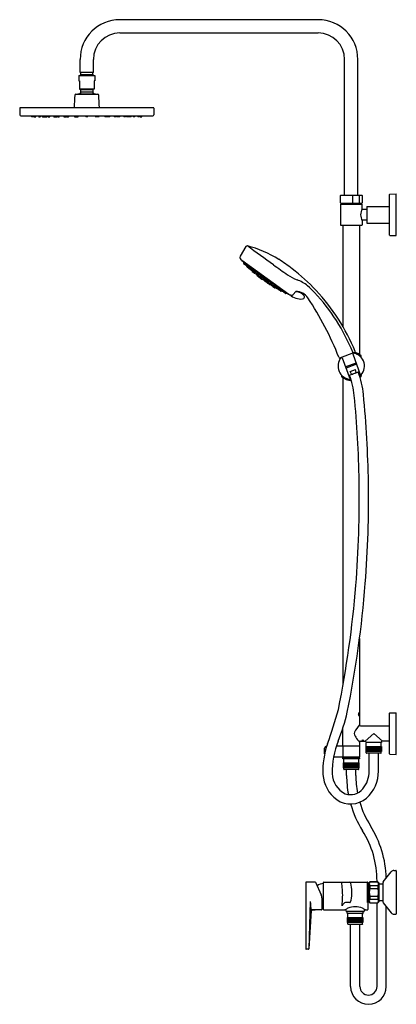
# Model space of a CAD drawing. Units: inches. Extents: x 749.2 to 771.6, y 85.1 to 143.7.
import ezdxf

# ---------------------------------------------------------------- set-up
doc = ezdxf.new("R2010")
doc.units = ezdxf.units.IN
doc.header["$LTSCALE"] = 0.64311
doc.header["$MEASUREMENT"] = 0
doc.layers.get('0').update_dxf_attribs({"color": 255, "linetype": 'CONTINUOUS'})
doc.layers.get('Defpoints').update_dxf_attribs({"linetype": 'CONTINUOUS'})
doc.styles.get("Standard").update_dxf_attribs({"font": 'txt', "width": 0.8})

msp = doc.modelspace()

# ---------------------------------------------------------------- linework, layer by layer
for p, q in [((766.93, 143.672), (755.119, 143.672)), ((755.119, 142.885), (766.93, 142.885)), ((752.757, 140.523), (752.757, 141.31)), ((753.544, 140.523), (753.544, 141.31)), ((768.505, 133.223), (768.505, 141.31)), ((769.292, 133.223), (769.292, 141.31)), ((752.678, 140.356), (753.623, 140.356)), ((752.678, 140.356), (752.678, 140.041)), ((752.678, 140.041), (752.718, 140.041)), ((752.718, 140.041), (752.718, 139.541)), ((752.738, 140.356), (752.787, 140.404)), ((753.544, 140.523), (752.757, 140.523)), ((752.787, 140.404), (752.787, 140.523)), ((752.787, 140.404), (753.515, 140.404)), ((753.515, 140.404), (753.515, 140.523)), ((753.563, 140.356), (753.515, 140.404)), ((753.623, 140.041), (753.584, 140.041)), ((753.584, 140.041), (753.584, 139.541)), ((753.623, 140.356), (753.623, 140.041)), ((752.718, 139.55), (753.584, 139.55)), ((752.718, 139.541), (752.783, 139.517)), ((752.783, 139.517), (753.518, 139.517)), ((753.584, 139.541), (753.518, 139.517)), ((752.497, 139.244), (753.805, 139.244)), ((752.623, 139.252), (753.678, 139.252)), ((752.623, 139.244), (752.623, 139.252)), ((752.796, 139.371), (753.505, 139.371)), ((753.678, 139.252), (753.678, 139.244)), ((749.155, 138.417), (749.162, 138.019)), ((757.131, 138.433), (749.171, 138.433)), ((752.352, 138.433), (752.363, 138.445)), ((752.363, 138.445), (753.938, 138.445)), ((753.95, 138.433), (753.938, 138.445)), ((757.147, 138.417), (757.14, 138.019)), ((749.221, 137.961), (757.08, 137.961)), ((749.866, 137.908), (749.859, 137.961)), ((749.967, 137.902), (749.874, 137.902)), ((749.975, 137.908), (749.982, 137.961)), ((750.008, 137.908), (750, 137.961)), ((750.015, 137.902), (750.108, 137.902)), ((750.116, 137.908), (750.123, 137.961)), ((750.284, 137.908), (750.276, 137.961)), ((750.292, 137.902), (750.384, 137.902)), ((750.392, 137.908), (750.399, 137.961)), ((750.498, 137.908), (750.491, 137.961)), ((750.506, 137.902), (750.783, 137.902)), ((750.587, 137.908), (750.579, 137.961)), ((750.683, 137.908), (750.676, 137.961)), ((750.791, 137.908), (750.798, 137.961)), ((750.846, 137.908), (750.839, 137.961)), ((750.854, 137.902), (750.947, 137.902)), ((750.955, 137.908), (750.962, 137.961)), ((751.177, 137.908), (751.17, 137.961)), ((751.188, 137.908), (751.18, 137.961)), ((751.185, 137.902), (751.36, 137.902)), ((751.296, 137.908), (751.303, 137.961)), ((751.367, 137.908), (751.375, 137.961)), ((751.409, 137.908), (751.402, 137.961)), ((751.417, 137.902), (751.509, 137.902)), ((751.517, 137.908), (751.524, 137.961)), ((751.776, 137.908), (751.768, 137.961)), ((751.783, 137.902), (751.944, 137.902)), ((751.884, 137.908), (751.891, 137.961)), ((751.906, 137.908), (751.913, 137.961)), ((751.952, 137.908), (751.96, 137.961)), ((751.971, 137.908), (751.964, 137.961)), ((751.979, 137.902), (752.072, 137.902)), ((752.08, 137.908), (752.087, 137.961)), ((752.414, 137.961), (752.421, 137.908)), ((752.429, 137.902), (752.634, 137.902)), ((752.537, 137.961), (752.53, 137.908)), ((752.54, 137.961), (752.532, 137.908)), ((752.546, 137.961), (752.538, 137.908)), ((752.563, 137.961), (752.555, 137.908)), ((752.65, 137.961), (752.642, 137.908)), ((753.097, 137.908), (753.089, 137.961)), ((753.197, 137.902), (753.104, 137.902)), ((753.205, 137.908), (753.212, 137.961)), ((753.652, 137.961), (753.659, 137.908)), ((753.872, 137.902), (753.667, 137.902)), ((753.739, 137.961), (753.746, 137.908)), ((753.756, 137.961), (753.763, 137.908)), ((753.762, 137.961), (753.769, 137.908)), ((753.765, 137.961), (753.772, 137.908)), ((753.888, 137.961), (753.88, 137.908)), ((754.222, 137.908), (754.214, 137.961)), ((754.322, 137.902), (754.23, 137.902)), ((754.33, 137.908), (754.337, 137.961)), ((754.349, 137.908), (754.342, 137.961)), ((754.518, 137.902), (754.357, 137.902)), ((754.396, 137.908), (754.389, 137.961)), ((754.418, 137.908), (754.41, 137.961)), ((754.526, 137.908), (754.533, 137.961)), ((754.784, 137.908), (754.777, 137.961)), ((754.885, 137.902), (754.792, 137.902)), ((754.893, 137.908), (754.9, 137.961)), ((754.934, 137.908), (754.927, 137.961)), ((755.116, 137.902), (754.942, 137.902)), ((755.006, 137.908), (754.998, 137.961)), ((755.114, 137.908), (755.121, 137.961)), ((755.124, 137.908), (755.131, 137.961)), ((755.347, 137.908), (755.34, 137.961)), ((755.447, 137.902), (755.355, 137.902)), ((755.455, 137.908), (755.463, 137.961)), ((755.51, 137.908), (755.503, 137.961)), ((755.795, 137.902), (755.518, 137.902)), ((755.619, 137.908), (755.626, 137.961)), ((755.715, 137.908), (755.722, 137.961)), ((755.803, 137.908), (755.811, 137.961)), ((755.91, 137.908), (755.902, 137.961)), ((756.01, 137.902), (755.917, 137.902)), ((756.018, 137.908), (756.025, 137.961)), ((756.186, 137.908), (756.178, 137.961)), ((756.286, 137.902), (756.194, 137.902)), ((756.294, 137.908), (756.301, 137.961)), ((756.327, 137.908), (756.32, 137.961)), ((756.335, 137.902), (756.427, 137.902)), ((756.435, 137.908), (756.442, 137.961)), ((768.249, 132.771), (768.249, 133.204)), ((768.269, 133.223), (769.529, 133.223)), ((768.994, 132.751), (768.994, 133.223)), ((769.392, 132.751), (769.392, 133.223)), ((769.548, 133.204), (769.548, 132.771)), ((771.182, 130.857), (771.182, 133.278)), ((771.201, 133.298), (771.576, 133.308)), ((771.576, 130.828), (771.576, 133.308)), ((768.249, 132.668), (768.249, 131.467)), ((768.269, 132.751), (769.529, 132.751)), ((768.269, 132.688), (769.529, 132.688)), ((768.348, 132.751), (768.348, 132.688)), ((769.45, 132.688), (769.45, 132.751)), ((769.548, 132.422), (769.548, 132.668)), ((769.824, 132.56), (771.182, 132.56)), ((769.824, 132.56), (769.824, 131.576)), ((769.824, 132.383), (769.588, 132.383)), ((768.269, 131.448), (769.529, 131.448)), ((768.407, 131.448), (768.407, 125.41)), ((769.391, 131.448), (769.391, 123.746)), ((769.548, 131.713), (769.548, 131.467)), ((769.824, 131.753), (769.588, 131.753)), ((769.824, 131.576), (771.182, 131.576)), ((771.201, 130.837), (771.576, 130.828)), ((762.627, 130.174), (762.279, 129.593)), ((762.374, 129.359), (765.188, 127.336)), ((762.39, 129.348), (762.388, 129.344)), ((762.388, 129.344), (765.169, 127.344)), ((762.499, 129.221), (762.479, 129.193)), ((762.482, 129.176), (762.665, 129.045)), ((762.527, 129.204), (762.505, 129.174)), ((762.606, 129.15), (762.584, 129.118)), ((762.61, 129.146), (762.588, 129.115)), ((762.68, 129.045), (762.694, 129.059)), ((762.69, 128.978), (762.709, 129.008)), ((762.694, 128.962), (762.897, 128.816)), ((762.71, 129.025), (762.729, 129.06)), ((762.713, 129.01), (762.792, 128.953)), ((762.733, 128.947), (762.752, 128.978)), ((762.808, 128.955), (762.825, 128.975)), ((762.815, 128.888), (762.835, 128.922)), ((762.88, 128.904), (762.899, 128.938)), ((762.883, 128.889), (762.962, 128.832)), ((762.913, 128.817), (762.93, 128.836)), ((762.935, 128.8), (762.955, 128.834)), ((762.939, 128.785), (763.017, 128.728)), ((762.978, 128.834), (762.995, 128.854)), ((762.999, 128.704), (763.01, 128.719)), ((763.116, 128.596), (763.004, 128.676)), ((763.028, 128.683), (763.04, 128.699)), ((763.033, 128.73), (763.051, 128.75)), ((763.084, 128.757), (763.103, 128.791)), ((763.087, 128.741), (763.166, 128.685)), ((763.087, 128.693), (763.105, 128.725)), ((763.09, 128.677), (763.169, 128.621)), ((763.143, 128.6), (763.147, 128.605)), ((763.181, 128.686), (763.199, 128.706)), ((763.185, 128.622), (763.201, 128.641)), ((763.263, 128.566), (763.279, 128.594)), ((763.267, 128.55), (763.345, 128.494)), ((763.29, 128.479), (763.285, 128.473)), ((763.29, 128.446), (763.579, 128.238)), ((763.315, 128.59), (763.331, 128.619)), ((763.318, 128.575), (763.397, 128.518)), ((763.361, 128.496), (763.382, 128.52)), ((763.408, 128.385), (763.412, 128.39)), ((763.413, 128.52), (763.434, 128.544)), ((763.446, 128.401), (763.437, 128.389)), ((763.441, 128.362), (763.525, 128.302)), ((763.457, 128.427), (763.473, 128.455)), ((763.46, 128.411), (763.539, 128.355)), ((763.558, 128.315), (763.552, 128.306)), ((763.555, 128.356), (763.576, 128.38)), ((763.562, 128.412), (763.579, 128.441)), ((763.566, 128.397), (763.644, 128.34)), ((763.66, 128.342), (763.682, 128.366)), ((763.66, 128.281), (763.676, 128.309)), ((763.635, 128.265), (763.626, 128.253)), ((763.631, 128.225), (763.714, 128.166)), ((763.663, 128.265), (763.742, 128.209)), ((763.749, 128.181), (763.741, 128.17)), ((764.031, 127.913), (763.743, 128.12)), ((763.757, 128.211), (763.779, 128.235)), ((763.815, 128.231), (763.831, 128.259)), ((763.822, 128.125), (763.816, 128.117)), ((763.897, 128.159), (763.819, 128.215)), ((763.903, 128.03), (763.82, 128.089)), ((763.862, 128.135), (763.878, 128.163)), ((763.944, 128.063), (763.866, 128.12)), ((763.913, 128.16), (763.935, 128.185)), ((763.939, 128.046), (763.931, 128.034)), ((763.936, 128.005), (763.94, 128.011)), ((763.96, 128.065), (763.982, 128.089)), ((764.056, 127.996), (764.072, 128.024)), ((764.138, 127.924), (764.059, 127.98)), ((764.063, 127.923), (764.059, 127.917)), ((764.063, 128.053), (764.079, 128.081)), ((764.145, 127.98), (764.066, 128.037)), ((764.154, 127.926), (764.176, 127.95)), ((764.161, 127.982), (764.182, 128.007)), ((764.224, 127.823), (764.228, 127.828)), ((764.229, 127.795), (764.341, 127.715)), ((764.232, 127.869), (764.245, 127.891)), ((764.315, 127.797), (764.236, 127.854)), ((764.294, 127.886), (764.307, 127.91)), ((764.376, 127.814), (764.297, 127.871)), ((764.33, 127.799), (764.355, 127.826)), ((764.34, 127.74), (764.351, 127.756)), ((764.369, 127.719), (764.38, 127.734)), ((764.383, 127.76), (764.396, 127.783)), ((764.465, 127.688), (764.386, 127.744)), ((764.392, 127.816), (764.418, 127.845)), ((764.48, 127.689), (764.506, 127.719)), ((764.499, 127.74), (764.512, 127.763)), ((764.581, 127.668), (764.502, 127.725)), ((764.504, 127.674), (764.516, 127.696)), ((764.711, 127.512), (764.507, 127.658)), ((764.597, 127.67), (764.623, 127.699)), ((764.602, 127.603), (764.628, 127.633)), ((764.668, 127.618), (764.681, 127.641)), ((764.75, 127.546), (764.671, 127.602)), ((764.684, 127.544), (764.707, 127.572)), ((764.727, 127.514), (764.749, 127.541)), ((764.766, 127.547), (764.792, 127.577)), ((764.794, 127.525), (764.802, 127.543)), ((764.981, 127.379), (764.798, 127.511)), ((764.912, 127.492), (764.889, 127.46)), ((764.916, 127.489), (764.893, 127.457)), ((764.993, 127.431), (764.971, 127.401)), ((765.019, 127.411), (764.998, 127.382)), ((765.169, 127.344), (765.172, 127.348)), ((765.439, 127.32), (765.599, 127.506)), ((765.599, 127.506), (765.626, 127.487)), ((768.212, 123.562), (769.106, 123.888)), ((768.997, 123.783), (769.449, 122.495)), ((769.101, 123.819), (769.082, 123.879)), ((769.448, 123.622), (769.448, 123.643)), ((769.481, 123.613), (769.481, 123.672)), ((768.231, 123.569), (768.255, 123.511)), ((768.358, 123.55), (768.839, 122.273)), ((769.185, 123.246), (768.558, 123.018)), ((769.187, 123.242), (768.56, 123.014)), ((769.21, 123.176), (768.585, 122.948)), ((769.211, 123.172), (768.586, 122.944)), ((768.316, 122.503), (768.316, 122.461)), ((768.35, 122.473), (768.35, 122.494)), ((769.368, 122.726), (768.753, 122.502)), ((768.839, 122.743), (769.147, 122.855)), ((768.915, 122.591), (768.839, 122.743)), ((769.187, 122.69), (769.147, 122.855)), ((769.448, 122.473), (769.448, 122.494)), ((769.481, 122.503), (769.481, 122.461)), ((768.407, 122.369), (768.407, 104.081)), ((769.391, 106.851), (769.391, 101.714)), ((771.182, 99.991), (771.182, 102.412)), ((771.201, 102.432), (771.576, 102.442)), ((771.576, 99.961), (771.576, 102.442)), ((768.407, 100.444), (768.407, 101.562)), ((769.45, 101.654), (771.182, 101.654)), ((770.237, 101.202), (769.723, 100.749)), ((770.237, 101.202), (770.751, 100.749)), ((767.311, 99.989), (767.311, 100.326)), ((767.432, 100.444), (767.429, 100.444)), ((769.391, 100.444), (768.005, 100.444)), ((768.426, 99.814), (768.426, 100.444)), ((769.391, 100.69), (769.391, 100.444)), ((769.391, 100.434), (769.391, 99.824)), ((769.45, 100.749), (769.723, 100.749)), ((769.781, 100.434), (770.693, 100.434)), ((769.781, 100.139), (769.781, 100.434)), ((769.785, 100.688), (769.785, 100.67)), ((770.69, 100.67), (769.785, 100.67)), ((769.788, 100.139), (769.788, 100.434)), ((769.794, 100.434), (769.794, 100.658)), ((769.797, 100.139), (769.797, 100.434)), ((769.811, 100.139), (769.811, 100.434)), ((769.828, 100.139), (769.828, 100.434)), ((769.85, 100.139), (769.85, 100.434)), ((769.875, 100.139), (769.875, 100.434)), ((769.899, 100.139), (769.899, 100.434)), ((769.903, 100.139), (769.903, 100.434)), ((769.928, 100.139), (769.928, 100.434)), ((769.935, 100.139), (769.935, 100.434)), ((769.96, 100.139), (769.96, 100.434)), ((769.969, 100.139), (769.969, 100.434)), ((769.995, 100.139), (769.995, 100.434)), ((770.006, 100.139), (770.006, 100.434)), ((770.032, 100.139), (770.032, 100.434)), ((770.045, 100.139), (770.045, 100.434)), ((770.07, 100.139), (770.07, 100.434)), ((770.086, 100.139), (770.086, 100.434)), ((770.111, 100.139), (770.111, 100.434)), ((770.128, 100.139), (770.128, 100.434)), ((770.152, 100.139), (770.152, 100.434)), ((770.171, 100.139), (770.171, 100.434)), ((770.195, 100.139), (770.195, 100.434)), ((770.215, 100.139), (770.215, 100.434)), ((770.237, 100.139), (770.237, 100.434)), ((770.259, 100.139), (770.259, 100.434)), ((770.28, 100.139), (770.28, 100.434)), ((770.303, 100.139), (770.303, 100.434)), ((770.322, 100.139), (770.322, 100.434)), ((770.347, 100.139), (770.347, 100.434)), ((770.364, 100.139), (770.364, 100.434)), ((770.389, 100.139), (770.389, 100.434)), ((770.404, 100.139), (770.404, 100.434)), ((770.43, 100.139), (770.43, 100.434)), ((770.443, 100.139), (770.443, 100.434)), ((770.469, 100.139), (770.469, 100.434)), ((770.48, 100.139), (770.48, 100.434)), ((770.505, 100.139), (770.505, 100.434)), ((770.515, 100.139), (770.515, 100.434)), ((770.54, 100.139), (770.54, 100.434)), ((770.547, 100.139), (770.547, 100.434)), ((770.571, 100.139), (770.571, 100.434)), ((770.576, 100.139), (770.576, 100.434)), ((770.6, 100.139), (770.6, 100.434)), ((770.625, 100.139), (770.625, 100.434)), ((770.646, 100.139), (770.646, 100.434)), ((770.664, 100.139), (770.664, 100.434)), ((770.678, 100.139), (770.678, 100.434)), ((770.68, 100.434), (770.68, 100.658)), ((770.687, 100.139), (770.687, 100.434)), ((770.69, 100.688), (770.69, 100.67)), ((770.693, 100.434), (770.693, 100.139)), ((771.182, 100.749), (770.751, 100.749)), ((767.844, 99.814), (769.391, 99.814)), ((768.407, 99.814), (768.407, 99.774)), ((768.407, 99.774), (769.391, 99.774)), ((768.407, 99.755), (769.391, 99.755)), ((768.407, 99.696), (768.407, 99.755)), ((769.391, 99.696), (768.407, 99.696)), ((768.456, 99.46), (768.456, 99.684)), ((768.471, 99.774), (768.471, 99.764)), ((768.584, 99.774), (768.584, 99.768)), ((769.214, 99.764), (769.214, 99.774)), ((769.342, 99.46), (769.342, 99.684)), ((769.391, 99.774), (769.391, 99.814)), ((769.391, 99.755), (769.391, 99.696)), ((770.693, 100.139), (769.781, 100.139)), ((769.794, 100.058), (769.794, 100.139)), ((770.651, 100.028), (769.824, 100.028)), ((769.962, 98.97), (769.962, 100.028)), ((770.513, 98.97), (770.513, 100.028)), ((770.68, 100.058), (770.68, 100.139)), ((771.201, 99.971), (771.576, 99.961)), ((768.443, 99.46), (769.355, 99.46)), ((768.443, 99.164), (768.443, 99.46)), ((769.355, 99.164), (768.443, 99.164)), ((768.449, 99.164), (768.449, 99.46)), ((768.456, 99.083), (768.456, 99.164)), ((768.459, 99.164), (768.459, 99.46)), ((768.472, 99.164), (768.472, 99.46)), ((769.312, 99.054), (768.485, 99.054)), ((768.49, 99.164), (768.49, 99.46)), ((768.511, 99.164), (768.511, 99.46)), ((768.536, 99.164), (768.536, 99.46)), ((768.56, 99.164), (768.56, 99.46)), ((768.565, 99.164), (768.565, 99.46)), ((768.589, 99.164), (768.589, 99.46)), ((768.596, 99.164), (768.596, 99.46)), ((768.621, 99.164), (768.621, 99.46)), ((768.623, 98.711), (768.623, 99.054)), ((768.631, 99.164), (768.631, 99.46)), ((768.656, 99.164), (768.656, 99.46)), ((768.668, 99.164), (768.668, 99.46)), ((768.693, 99.164), (768.693, 99.46)), ((768.707, 99.164), (768.707, 99.46)), ((768.732, 99.164), (768.732, 99.46)), ((768.747, 99.164), (768.747, 99.46)), ((768.772, 99.164), (768.772, 99.46)), ((768.79, 99.164), (768.79, 99.46)), ((768.814, 99.164), (768.814, 99.46)), ((768.833, 99.164), (768.833, 99.46)), ((768.856, 99.164), (768.856, 99.46)), ((768.877, 99.164), (768.877, 99.46)), ((768.899, 99.164), (768.899, 99.46)), ((768.921, 99.164), (768.921, 99.46)), ((768.942, 99.164), (768.942, 99.46)), ((768.965, 99.164), (768.965, 99.46)), ((768.984, 99.164), (768.984, 99.46)), ((769.008, 99.164), (769.008, 99.46)), ((769.025, 99.164), (769.025, 99.46)), ((769.05, 99.164), (769.05, 99.46)), ((769.066, 99.164), (769.066, 99.46)), ((769.091, 99.164), (769.091, 99.46)), ((769.105, 99.164), (769.105, 99.46)), ((769.13, 99.164), (769.13, 99.46)), ((769.142, 99.164), (769.142, 99.46)), ((769.167, 99.164), (769.167, 99.46)), ((769.174, 98.711), (769.174, 99.054)), ((769.176, 99.164), (769.176, 99.46)), ((769.201, 99.164), (769.201, 99.46)), ((769.208, 99.164), (769.208, 99.46)), ((769.233, 99.164), (769.233, 99.46)), ((769.237, 99.164), (769.237, 99.46)), ((769.261, 99.164), (769.261, 99.46)), ((769.286, 99.164), (769.286, 99.46)), ((769.308, 99.164), (769.308, 99.46)), ((769.325, 99.164), (769.325, 99.46)), ((769.339, 99.164), (769.339, 99.46)), ((769.342, 99.083), (769.342, 99.164)), ((769.348, 99.164), (769.348, 99.46)), ((769.355, 99.46), (769.355, 99.164)), ((770.805, 92.37), (771.279, 92.976)), ((771.434, 93.052), (771.556, 93.052)), ((771.576, 93.032), (771.576, 90.473)), ((766.188, 92.33), (766.188, 88.398)), ((766.747, 92.361), (766.22, 92.361)), ((766.765, 92.349), (767.116, 91.596)), ((767.246, 90.727), (767.246, 92.341)), ((767.265, 92.361), (769.867, 92.361)), ((769.867, 91.144), (769.867, 92.361)), ((769.867, 92.265), (769.887, 92.265)), ((769.877, 92.259), (769.867, 92.259)), ((769.887, 92.341), (769.887, 92.265)), ((769.887, 92.257), (769.887, 90.727)), ((769.887, 92.174), (769.954, 92.174)), ((769.954, 92.324), (770.013, 92.383)), ((769.954, 91.182), (769.954, 92.324)), ((770.013, 92.383), (770.485, 92.383)), ((770.013, 92.374), (770.013, 92.383)), ((770.485, 92.374), (770.013, 92.374)), ((770.013, 92.155), (770.485, 92.155)), ((770.013, 92.155), (770.013, 91.972)), ((770.013, 91.972), (770.485, 91.972)), ((770.435, 92.383), (770.435, 92.426)), ((770.544, 92.324), (770.485, 92.383)), ((770.485, 92.374), (770.485, 92.383)), ((770.485, 92.155), (770.485, 91.972)), ((770.544, 92.324), (770.544, 91.182)), ((770.544, 92.267), (770.789, 92.267)), ((770.789, 92.321), (770.789, 91.184)), ((767.153, 91.43), (767.153, 90.727)), ((770.013, 91.534), (770.485, 91.534)), ((770.013, 91.534), (770.013, 91.351)), ((770.485, 91.534), (770.485, 91.351)), ((766.455, 91.2), (766.375, 88.397)), ((768.815, 91.144), (768.606, 91.144)), ((769.877, 91.247), (769.867, 91.247)), ((769.867, 91.241), (769.887, 91.241)), ((769.887, 91.332), (769.954, 91.332)), ((770.013, 91.123), (769.954, 91.182)), ((770.013, 91.351), (770.485, 91.351)), ((770.013, 91.132), (770.485, 91.132)), ((770.013, 91.132), (770.013, 91.123)), ((770.013, 91.123), (770.485, 91.123)), ((770.435, 86.154), (770.435, 91.123)), ((770.544, 91.182), (770.485, 91.123)), ((770.485, 91.132), (770.485, 91.123)), ((770.789, 91.238), (770.544, 91.238)), ((770.805, 91.136), (771.279, 90.529)), ((770.986, 86.154), (770.986, 90.905)), ((766.505, 90.678), (766.376, 88.396)), ((766.58, 90.708), (766.536, 90.708)), ((766.58, 90.707), (766.58, 90.708)), ((766.593, 90.699), (766.75, 90.718)), ((767.133, 90.708), (766.858, 90.708)), ((767.265, 90.708), (768.52, 90.708)), ((769.647, 90.611), (768.624, 90.611)), ((768.663, 90.505), (768.663, 90.611)), ((768.679, 90.249), (769.591, 90.249)), ((768.679, 89.954), (768.679, 90.249)), ((769.588, 90.485), (768.683, 90.485)), ((768.686, 89.954), (768.686, 90.249)), ((768.692, 90.249), (768.692, 90.473)), ((768.695, 89.954), (768.695, 90.249)), ((768.709, 89.954), (768.709, 90.249)), ((768.726, 89.954), (768.726, 90.249)), ((768.748, 89.954), (768.748, 90.249)), ((768.773, 89.954), (768.773, 90.249)), ((768.797, 89.954), (768.797, 90.249)), ((768.801, 89.954), (768.801, 90.249)), ((768.826, 89.954), (768.826, 90.249)), ((768.833, 89.954), (768.833, 90.249)), ((768.858, 89.954), (768.858, 90.249)), ((768.867, 89.954), (768.867, 90.249)), ((768.893, 89.954), (768.893, 90.249)), ((768.904, 89.954), (768.904, 90.249)), ((768.929, 89.954), (768.929, 90.249)), ((768.943, 89.954), (768.943, 90.249)), ((768.968, 89.954), (768.968, 90.249)), ((768.984, 89.954), (768.984, 90.249)), ((769.009, 89.954), (769.009, 90.249)), ((769.026, 89.954), (769.026, 90.249)), ((769.05, 89.954), (769.05, 90.249)), ((769.069, 89.954), (769.069, 90.249)), ((769.093, 89.954), (769.093, 90.249)), ((769.113, 89.954), (769.113, 90.249)), ((769.135, 89.954), (769.135, 90.249)), ((769.157, 89.954), (769.157, 90.249)), ((769.178, 89.954), (769.178, 90.249)), ((769.201, 89.954), (769.201, 90.249)), ((769.22, 89.954), (769.22, 90.249)), ((769.244, 89.954), (769.244, 90.249)), ((769.262, 89.954), (769.262, 90.249)), ((769.287, 89.954), (769.287, 90.249)), ((769.302, 89.954), (769.302, 90.249)), ((769.328, 89.954), (769.328, 90.249)), ((769.341, 89.954), (769.341, 90.249)), ((769.367, 89.954), (769.367, 90.249)), ((769.378, 89.954), (769.378, 90.249)), ((769.403, 89.954), (769.403, 90.249)), ((769.413, 89.954), (769.413, 90.249)), ((769.438, 89.954), (769.438, 90.249)), ((769.445, 89.954), (769.445, 90.249)), ((769.469, 89.954), (769.469, 90.249)), ((769.474, 89.954), (769.474, 90.249)), ((769.498, 89.954), (769.498, 90.249)), ((769.523, 89.954), (769.523, 90.249)), ((769.544, 89.954), (769.544, 90.249)), ((769.562, 89.954), (769.562, 90.249)), ((769.575, 89.954), (769.575, 90.249)), ((769.578, 90.249), (769.578, 90.473)), ((769.585, 89.954), (769.585, 90.249)), ((769.591, 90.249), (769.591, 89.954)), ((769.608, 90.505), (769.608, 90.611)), ((769.746, 90.708), (769.867, 90.708)), ((771.434, 90.454), (771.556, 90.454)), ((769.591, 89.954), (768.679, 89.954)), ((768.692, 89.873), (768.692, 89.954)), ((769.549, 89.843), (768.722, 89.843)), ((768.86, 86.154), (768.86, 89.843)), ((769.411, 86.154), (769.411, 89.843)), ((769.578, 89.873), (769.578, 89.954)), ((766.345, 88.366), (766.22, 88.366))]:
    msp.add_line(p, q)
for centre, radius, start, end in [((755.119, 141.31), 2.362, 90, 180), ((766.93, 141.31), 2.362, 0, 90), ((755.119, 141.31), 1.575, 90, 180), ((766.93, 141.31), 1.575, 0, 90), ((752.777, 139.498), 0.0197, 0, 70), ((749.925, 139.435), 2.872, 358.72754, 1.27246), ((756.376, 139.435), 2.872, 178.72754, 181.27246), ((753.525, 139.498), 0.0197, 110, 180), ((764.563, 138.246), 12.161, 175.55202, 179.06511), ((752.497, 139.185), 0.0591, 90, 175.55184), ((753.151, 139.016), 0.496, 136.48473, 151.56311), ((752.777, 139.371), 0.0197, 316.48473, 0), ((753.525, 139.371), 0.0197, 180, 223.51527), ((753.151, 139.016), 0.496, 28.43689, 43.51527), ((753.805, 139.185), 0.0591, 4.44816, 90), ((741.739, 138.246), 12.161, 0.93489, 4.44798), ((749.171, 138.417), 0.0157, 90, 181), ((757.131, 138.417), 0.0157, 359, 90), ((749.221, 138.02), 0.0591, 181, 270), ((749.874, 137.909), 0.0079, 188, 270), ((749.967, 137.909), 0.0079, 270, 352), ((750.015, 137.909), 0.0079, 188, 270), ((750.108, 137.909), 0.0079, 270, 352), ((750.292, 137.909), 0.0079, 188, 270), ((750.384, 137.909), 0.0079, 270, 352), ((750.506, 137.909), 0.0079, 188, 270), ((750.595, 137.909), 0.0079, 188, 270), ((750.691, 137.909), 0.0079, 188, 270), ((750.783, 137.909), 0.0079, 270, 352), ((750.854, 137.909), 0.0079, 188, 270), ((750.947, 137.909), 0.0079, 270, 352), ((751.185, 137.909), 0.0079, 188, 270), ((751.195, 137.909), 0.0079, 188, 270), ((751.288, 137.909), 0.0079, 270, 352), ((751.36, 137.909), 0.0079, 270, 352), ((751.417, 137.909), 0.0079, 188, 270), ((751.509, 137.909), 0.0079, 270, 352), ((751.783, 137.909), 0.0079, 188, 270), ((751.876, 137.909), 0.0079, 270, 352), ((751.898, 137.909), 0.0079, 270, 352), ((751.944, 137.909), 0.0079, 270, 352), ((751.979, 137.909), 0.0079, 188, 270), ((752.072, 137.909), 0.0079, 270, 352), ((752.429, 137.909), 0.0079, 188, 270), ((752.522, 137.909), 0.0079, 270, 352), ((752.525, 137.909), 0.0079, 270, 352), ((752.53, 137.909), 0.0079, 270, 352), ((752.547, 137.909), 0.0079, 270, 352), ((752.634, 137.909), 0.0079, 270, 352), ((753.104, 137.909), 0.0079, 188, 270), ((753.197, 137.909), 0.0079, 270, 352), ((753.667, 137.909), 0.0079, 188, 270), ((753.754, 137.909), 0.0079, 188, 270), ((753.771, 137.909), 0.0079, 188, 270), ((753.777, 137.909), 0.0079, 188, 270), ((753.78, 137.909), 0.0079, 188, 270), ((753.872, 137.909), 0.0079, 270, 352), ((754.23, 137.909), 0.0079, 188, 270), ((754.322, 137.909), 0.0079, 270, 352), ((754.357, 137.909), 0.0079, 188, 270), ((754.404, 137.909), 0.0079, 188, 270), ((754.426, 137.909), 0.0079, 188, 270), ((754.518, 137.909), 0.0079, 270, 352), ((754.792, 137.909), 0.0079, 188, 270), ((754.885, 137.909), 0.0079, 270, 352), ((754.942, 137.909), 0.0079, 188, 270), ((755.014, 137.909), 0.0079, 188, 270), ((755.106, 137.909), 0.0079, 270, 352), ((755.116, 137.909), 0.0079, 270, 352), ((755.355, 137.909), 0.0079, 188, 270), ((755.447, 137.909), 0.0079, 270, 352), ((755.518, 137.909), 0.0079, 188, 270), ((755.611, 137.909), 0.0079, 270, 352), ((755.707, 137.909), 0.0079, 270, 352), ((755.795, 137.909), 0.0079, 270, 352), ((755.917, 137.909), 0.0079, 188, 270), ((756.01, 137.909), 0.0079, 270, 352), ((756.194, 137.909), 0.0079, 188, 270), ((756.286, 137.909), 0.0079, 270, 352), ((756.335, 137.909), 0.0079, 188, 270), ((756.427, 137.909), 0.0079, 270, 352), ((757.08, 138.02), 0.0591, 270, 359), ((768.269, 133.204), 0.0197, 90, 180), ((769.529, 133.204), 0.0197, 0, 90), ((771.202, 133.278), 0.0197, 91.5, 180), ((768.269, 132.771), 0.0197, 180, 270), ((768.269, 132.668), 0.0197, 90, 180), ((770.253, 132.049), 0.797, 152.09451, 178.64868), ((769.529, 132.771), 0.0197, 270, 360), ((769.529, 132.668), 0.0197, 0, 90), ((769.588, 132.422), 0.0394, 180, 270), ((770.245, 132.084), 0.789, 181.20693, 208.04988), ((768.269, 131.467), 0.0197, 180, 270), ((769.529, 131.467), 0.0197, 270, 360), ((769.588, 131.713), 0.0394, 90, 180), ((771.202, 130.857), 0.0197, 180, 268.5), ((762.694, 130.133), 0.0788, 76.55475, 149.02336), ((761.305, 124.323), 6.052, 57.26535, 76.55475), ((569.893, -139.522), 331.563, 54.10912, 54.44062), ((762.38, 129.533), 0.118, 149.02336, 220.54891), ((768.234, 134.541), 7.822, 220.54891, 221.48943), ((768.234, 134.541), 7.822, 221.63622, 223.09531), ((762.489, 129.186), 0.0118, 144.28415, 234.28415), ((761.601, 128.233), 1.343, 42.20183, 47.84193), ((762.674, 129.345), 0.208, 214.17122, 223.92771), ((762.515, 129.167), 0.0118, 144.41721, 234.28415), ((762.194, 128.665), 0.636, 35.53643, 52.67844), ((763.127, 129.569), 0.677, 216.05973, 219.04552), ((762.593, 129.111), 0.0118, 144.81058, 234.28415), ((762.597, 129.108), 0.0118, 144.28407, 234.28415), ((762.672, 129.054), 0.0118, 234.28415, 312.78877), ((768.234, 134.541), 7.822, 224.66474, 225.04803), ((762.219, 128.455), 0.738, 44.37042, 50.89119), ((763.127, 129.569), 0.677, 229.62496, 232.15514), ((762.7, 128.972), 0.0118, 148.29523, 234.284), ((762.564, 128.774), 0.33, 32.09206, 65.121), ((762.76, 129.085), 0.059, 191.57729, 226.16492), ((762.72, 129.02), 0.0118, 150.2951, 234.284), ((762.277, 128.401), 0.747, 42.67658, 52.65893), ((762.896, 129.122), 0.209, 217.32468, 225.09786), ((762.743, 128.941), 0.0118, 148.38304, 234.284), ((762.799, 128.963), 0.0118, 234.284, 318.27319), ((762.583, 128.546), 0.453, 36.85057, 59.60729), ((762.894, 128.979), 0.0928, 207.18393, 225.50115), ((762.868, 129.051), 0.104, 238.40648, 256.31114), ((762.825, 128.882), 0.0118, 150.2951, 234.284), ((762.734, 128.653), 0.33, 32.09206, 65.121), ((762.93, 128.964), 0.059, 191.57729, 226.16492), ((762.89, 128.898), 0.0118, 150.2951, 234.284), ((802.549, 181.944), 65.26, 234.08658, 234.98199), ((758.142, 119.402), 11.903, 52.57106, 57.26535), ((762.904, 128.825), 0.0118, 234.284, 318.27319), ((768.234, 134.541), 7.822, 227.07121, 228.36517), ((762.973, 128.913), 0.104, 238.40648, 252.8447), ((762.789, 128.549), 0.33, 32.09206, 65.121), ((763.246, 129.078), 0.393, 215.86051, 220.57393), ((762.946, 128.794), 0.0118, 150.2951, 234.284), ((762.969, 128.842), 0.0118, 234.284, 318.27319), ((763.038, 128.929), 0.104, 238.40648, 256.31114), ((763.015, 128.692), 0.0197, 144.28415, 234.28415), ((763.024, 128.738), 0.0118, 234.284, 318.27319), ((763.044, 128.671), 0.0197, 144.28415, 234.28415), ((763.094, 128.825), 0.104, 238.40648, 256.31114), ((762.313, 127.757), 1.189, 45.48242, 52.34535), ((762.938, 128.505), 0.33, 32.09206, 65.121), ((763.134, 128.816), 0.059, 191.57729, 226.16492), ((762.918, 128.412), 0.364, 34.35303, 63.58135), ((763.147, 128.764), 0.0713, 201.39274, 226.46514), ((763.094, 128.751), 0.0118, 150.2951, 234.284), ((763.097, 128.687), 0.0118, 150.2951, 234.284), ((763.127, 128.612), 0.0197, 234.28415, 324.28415), ((768.234, 134.541), 7.822, 229.40795, 231.90675), ((763.173, 128.694), 0.0118, 234.284, 318.27319), ((763.176, 128.63), 0.0118, 234.284, 318.27319), ((763.242, 128.782), 0.104, 238.40648, 256.31114), ((763.236, 128.685), 0.0703, 231.29404, 256.27885), ((763.134, 128.285), 0.341, 38.52305, 69.58634), ((763.453, 128.725), 0.234, 211.03887, 218.70546), ((763.273, 128.56), 0.0118, 150.2951, 234.284), ((763.301, 128.462), 0.0197, 144.28415, 234.28415), ((763.204, 128.336), 0.31, 36.93532, 71.17407), ((763.505, 128.75), 0.234, 211.03887, 218.70546), ((763.325, 128.585), 0.0118, 150.2951, 234.284), ((762.911, 127.885), 0.706, 48.33067, 54.41633), ((763.789, 128.985), 0.704, 228.32287, 234.42413), ((763.352, 128.503), 0.0118, 234.284, 318.27319), ((763.453, 128.725), 0.234, 249.38991, 257.07052), ((763.404, 128.528), 0.0118, 234.284, 318.27319), ((763.424, 128.374), 0.0197, 144.28415, 234.28415), ((762.642, 127.176), 1.438, 56.60311, 57.61726), ((763.505, 128.75), 0.234, 249.38991, 257.07052), ((763.453, 128.378), 0.0197, 144.28415, 234.28415), ((763.275, 128.062), 0.38, 41.8196, 63.33832), ((763.347, 128.172), 0.31, 36.93532, 71.17407), ((763.647, 128.586), 0.234, 211.03887, 218.70546), ((763.467, 128.421), 0.0118, 150.2951, 234.284), ((763.536, 128.318), 0.0197, 234.28415, 324.28415), ((763.546, 128.364), 0.0118, 234.284, 318.27319), ((762.642, 127.176), 1.438, 47.87934, 51.32149), ((763.452, 128.158), 0.31, 36.93532, 71.17407), ((763.752, 128.572), 0.234, 211.03887, 218.70546), ((763.573, 128.407), 0.0118, 150.2951, 234.284), ((763.647, 128.586), 0.234, 249.38991, 257.07052), ((763.651, 128.35), 0.0118, 234.284, 318.27319), ((763.549, 128.026), 0.31, 36.93532, 71.17407), ((763.849, 128.44), 0.234, 211.03887, 218.70546), ((763.752, 128.572), 0.234, 249.38991, 257.07052), ((766.568, 130.592), 2.557, 234.98199, 249.4268), ((758.236, 119.526), 11.747, 43.17817, 52.57106), ((763.59, 128.254), 0.0197, 234.28415, 324.71178), ((768.234, 134.541), 7.822, 233.68748, 234.89249), ((763.642, 128.241), 0.0197, 144.28415, 234.28415), ((763.419, 127.853), 0.465, 44.81273, 62.35449), ((763.67, 128.275), 0.0118, 150.2951, 234.284), ((763.725, 128.182), 0.0197, 234.28415, 324.28415), ((763.754, 128.136), 0.0197, 143.85651, 234.28414), ((763.034, 126.894), 1.438, 57.24679, 60.68895), ((763.749, 128.218), 0.0118, 234.284, 318.27319), ((763.849, 128.44), 0.234, 249.38991, 257.07052), ((763.707, 127.974), 0.31, 37.39421, 71.63297), ((764.004, 128.391), 0.234, 211.49776, 219.17837), ((763.832, 128.105), 0.0197, 144.28414, 234.28414), ((763.826, 128.225), 0.0118, 150.2951, 234.28428), ((763.672, 127.776), 0.38, 45.22996, 66.74869), ((763.754, 127.879), 0.31, 37.39421, 71.63297), ((764.051, 128.296), 0.234, 211.49776, 219.17837), ((763.872, 128.129), 0.0118, 150.2951, 234.28428), ((763.904, 128.168), 0.0118, 234.28428, 318.27319), ((763.915, 128.046), 0.0197, 234.28414, 324.28414), ((763.92, 128.017), 0.0197, 234.28414, 324.28414), ((763.034, 126.894), 1.438, 50.95102, 51.96518), ((764.004, 128.391), 0.234, 249.86282, 257.52942), ((768.235, 134.54), 7.822, 236.66154, 239.16034), ((763.951, 128.073), 0.0118, 234.28428, 318.27319), ((764.051, 128.296), 0.234, 249.86282, 257.52942), ((763.621, 127.375), 0.706, 54.15196, 60.23761), ((764.383, 128.558), 0.704, 234.14416, 240.24542), ((764.043, 127.929), 0.0197, 234.28414, 324.28414), ((763.929, 127.714), 0.341, 38.98194, 70.04524), ((764.244, 128.156), 0.234, 211.49776, 219.17837), ((763.954, 127.796), 0.31, 37.39421, 71.63297), ((764.251, 128.213), 0.234, 211.49776, 219.17837), ((764.066, 127.99), 0.0118, 150.2951, 234.28428), ((764.073, 128.047), 0.0118, 150.2951, 234.28428), ((764.145, 127.933), 0.0118, 234.28428, 318.27319), ((764.152, 127.99), 0.0118, 234.28428, 318.27319), ((764.244, 128.156), 0.234, 249.86282, 257.52942), ((764.251, 128.213), 0.234, 249.86282, 257.52942), ((764.117, 127.55), 0.364, 44.98694, 74.21526), ((764.276, 127.938), 0.0703, 212.28943, 237.27425), ((764.24, 127.811), 0.0197, 144.28414, 234.28414), ((763.69, 126.767), 1.189, 56.22294, 63.08587), ((764.243, 127.863), 0.0118, 150.2951, 234.28428), ((764.2, 127.598), 0.33, 43.44729, 76.47622), ((764.365, 127.974), 0.104, 212.25715, 230.16181), ((764.304, 127.88), 0.0118, 150.2951, 234.28428), ((764.324, 127.752), 0.0197, 234.28414, 324.28414), ((764.321, 127.807), 0.0118, 234.28428, 318.27319), ((764.353, 127.731), 0.0197, 234.28414, 324.28414), ((764.378, 127.878), 0.0713, 242.10314, 267.17554), ((768.235, 134.54), 7.822, 240.20311, 241.49708), ((764.288, 127.471), 0.33, 43.44729, 76.47622), ((764.454, 127.847), 0.104, 212.25715, 230.16181), ((764.383, 127.824), 0.0118, 234.28428, 318.27319), ((764.393, 127.754), 0.0118, 150.2951, 234.28428), ((764.432, 127.883), 0.059, 242.40336, 276.99099), ((764.405, 127.451), 0.33, 43.44729, 76.47622), ((764.57, 127.828), 0.104, 212.25715, 230.16181), ((764.509, 127.734), 0.0118, 150.2951, 234.28428), ((764.645, 128.073), 0.393, 247.99435, 252.70778), ((764.863, 126.051), 2.294, 51.24669, 69.4268), ((764.188, 125.209), 3.373, 41.42322, 51.24669), ((764.472, 127.697), 0.0118, 234.28428, 318.27319), ((764.575, 127.761), 0.104, 215.72359, 230.16181), ((764.351, 127.274), 0.453, 48.961, 71.71771), ((764.514, 127.668), 0.0118, 150.2951, 234.28428), ((764.588, 127.678), 0.0118, 234.28428, 318.27319), ((764.593, 127.611), 0.0118, 234.28428, 318.27319), ((764.637, 127.737), 0.059, 242.40336, 276.99099), ((764.311, 126.938), 0.747, 55.90936, 65.8917), ((764.663, 127.707), 0.0928, 243.06714, 261.38435), ((764.574, 127.329), 0.33, 43.44729, 76.47622), ((764.739, 127.705), 0.104, 212.25715, 230.16181), ((764.678, 127.612), 0.0118, 150.2951, 234.28428), ((764.675, 127.552), 0.0118, 234.28428, 320.18524), ((764.381, 126.901), 0.738, 57.67709, 64.19786), ((764.797, 127.755), 0.209, 243.47042, 251.2436), ((764.718, 127.521), 0.0118, 234.28428, 320.27306), ((768.235, 134.54), 7.822, 243.52025, 243.90354), ((764.757, 127.555), 0.0118, 234.28428, 318.27319), ((764.588, 126.944), 0.636, 55.88984, 73.03186), ((765.148, 128.116), 0.677, 236.41315, 238.94332), ((764.806, 127.614), 0.059, 242.40336, 276.99099), ((764.805, 127.521), 0.0118, 155.77952, 234.28414), ((764.879, 127.467), 0.0118, 234.28414, 324.28421), ((764.884, 127.464), 0.0118, 234.28414, 323.75771), ((764.367, 126.244), 1.343, 60.72636, 66.36646), ((765.148, 128.116), 0.677, 249.52277, 252.50856), ((764.962, 127.408), 0.0118, 234.28414, 324.15107), ((764.988, 127.389), 0.0118, 234.28414, 324.28414), ((767.592, 133.022), 6.173, 245.05433, 246.89235), ((765.08, 127.616), 0.208, 244.64058, 254.39707), ((770.912, 141.076), 14.885, 247.38307, 247.8695), ((765.911, 128.036), 0.984, 227.29225, 275.45879), ((765.349, 127.397), 0.118, 247.8695, 319.32007), ((765.594, 126.599), 0.908, 62.9961, 89.71806), ((765.611, 126.896), 0.591, 36.04583, 88.54574), ((765.993, 127.174), 0.118, 275.45879, 351.32149), ((765.591, 126.642), 0.871, 33.4216, 61.5478), ((765.993, 127.174), 0.118, 351.32149, 36.04583), ((750.077, 116.403), 19.459, 21.657, 33.4216), ((758.082, 119.414), 11.79, 22.3052, 42.90873), ((758.169, 119.462), 11.839, 22.21963, 43.17817), ((768.954, 123.873), 0.0387, 299.13377, 23.79071), ((769.033, 123.795), 0.038, 79.71232, 199.36392), ((768.899, 123.058), 0.787, 309.98012, 79.71232), ((768.918, 123.077), 0.82, 46.53328, 78.26584), ((768.899, 122.999), 0.846, 46.49862, 76.23629), ((769.093, 123.925), 0.0394, 290, 22.21963), ((768.899, 123.058), 0.787, 140.49901, 265.63792), ((768.199, 123.599), 0.0394, 201.657, 290), ((768.322, 123.537), 0.0381, 20.72048, 144.49001), ((768.898, 123.116), 0.845, 226.48265, 269.08615), ((768.354, 122.461), 0.038, 180, 227.64481), ((764.173, 120.835), 4.926, 5.62233, 20), ((768.933, 122.606), 0.0241, 218.23888, 267.17743), ((768.939, 122.723), 0.142, 267.17743, 282.42062), ((768.875, 123.016), 0.441, 282.42062, 289.21757), ((769.463, 121.921), 0.794, 113.14014, 116.70331), ((769.107, 122.74), 0.099, 296.12412, 319.81206), ((769.168, 122.688), 0.019, 322.79603, 6.39007), ((764.173, 120.835), 5.477, 5.62233, 20), ((768.899, 123.117), 0.846, 307.04829, 313.50138), ((769.443, 122.461), 0.038, 312.35519, 0), ((768.899, 123.058), 0.846, 227.64481, 270.23304), ((768.899, 123.058), 0.846, 308.28438, 312.35519), ((706.169, 115.125), 63.21, 0.99104, 5.62233), ((706.169, 115.125), 63.761, 0.91346, 5.62233), ((706.169, 115.125), 63.21, 355.36338, 0.99104), ((706.169, 115.125), 63.761, 355.50568, 0.91346), ((706.168, 115.125), 63.211, 348.6051, 355.36338), ((706.166, 115.125), 63.764, 348.55802, 355.50562), ((745.812, 108.606), 23.105, 339.70161, 345.02571), ((755.924, 105.554), 13.106, 338.51551, 346.41724), ((769.447, 102.357), 0.126, 149.50732, 182.54154), ((769.439, 102.348), 0.119, 178.69033, 213.56688), ((769.369, 102.399), 0.0386, 138.55979, 145.22799), ((769.352, 102.291), 0.0148, 213.56688, 323.84675), ((769.352, 102.419), 0.0128, 38.85465, 157.46261), ((769.329, 102.401), 0.042, 13.15255, 38.14455), ((769.309, 102.323), 0.0692, 323.84675, 356.03157), ((769.229, 102.353), 0.153, 346.78128, 22.40283), ((771.202, 102.412), 0.0197, 91.5, 180), ((770.735, 100.477), 1.826, 137.37835, 153.94633), ((769.45, 101.714), 0.0591, 180, 270), ((769.315, 101.202), 0.234, 160.72062, 199.72014), ((769.663, 101.326), 0.604, 199.72014, 214.18101), ((771.937, 102.873), 3.354, 214.21838, 220.61552), ((769.537, 100.784), 0.0133, 148.45421, 247.41525), ((769.587, 100.714), 0.099, 49.97903, 128.49364), ((769.587, 100.94), 0.177, 251.69464, 288.82874), ((769.642, 100.783), 0.0113, 285.33054, 33.51666), ((771.871, 99.012), 4.664, 160.20661, 182.96978), ((767.429, 100.326), 0.118, 90, 180), ((772.672, 98.915), 4.911, 158.00919, 181.1369), ((769.381, 100.434), 0.00984, 0, 90), ((769.45, 100.69), 0.0591, 90, 180), ((769.723, 100.688), 0.0612, 360, 90), ((769.806, 100.658), 0.0118, 90, 180), ((770.668, 100.658), 0.0118, 0, 90), ((770.751, 100.688), 0.0612, 90, 180), ((768.468, 99.684), 0.0118, 90, 180), ((768.623, 100.053), 0.317, 241.46089, 250.16444), ((768.576, 99.951), 0.214, 240.66186, 246.48632), ((768.716, 99.979), 0.25, 235.1173, 244.05597), ((769.136, 98.849), 0.93, 95.8348, 103.18252), ((769.191, 98.319), 1.459, 93.97524, 100.23073), ((769.108, 99.225), 0.539, 79.09723, 100.90277), ((769.06, 99.472), 0.292, 75.17127, 86.0338), ((769.108, 99.262), 0.513, 73.89144, 87.56179), ((769.33, 99.684), 0.0118, 0, 90), ((769.381, 99.824), 0.0098, 270, 0), ((769.381, 99.824), 0.00984, 270, 0), ((769.824, 100.058), 0.0294, 180, 270), ((770.651, 100.058), 0.0294, 270, 0), ((771.202, 99.991), 0.0197, 180, 268.5), ((768.485, 99.083), 0.0294, 180, 270), ((769.312, 99.083), 0.0294, 270, 0), ((769.203, 98.885), 1.993, 183.30278, 234.19402), ((769.142, 98.866), 1.381, 182.00007, 244.30433), ((774.804, 98.711), 6.181, 180, 190.59633), ((774.804, 98.711), 5.63, 180, 190.74903), ((768.365, 98.943), 1.597, 320.01524, 0.94715), ((768.429, 98.927), 2.084, 311.34828, 1.15725), ((768.862, 98.492), 0.926, 249.90132, 321.67139), ((768.861, 98.458), 1.447, 235.29195, 310.78179), ((774.804, 98.711), 6.181, 195.96499, 212.15192), ((774.804, 98.711), 5.63, 196.44714, 212.15192), ((764.805, 92.426), 6.181, 1.59228, 32.15192), ((764.805, 92.426), 5.63, 0, 32.15192), ((771.434, 92.855), 0.197, 90, 142), ((771.556, 93.032), 0.0197, 0, 90), ((766.22, 92.33), 0.0315, 90, 180), ((766.747, 92.341), 0.02, 25.00001, 90), ((767.365, 91.429), 0.866, 97.93705, 125.29799), ((767.265, 92.341), 0.0197, 90, 180), ((764.147, 91.58), 4.241, 358.6123, 10.61324), ((768.783, 92.281), 0.0878, 18.45167, 66.00006), ((766.727, 91.735), 2.214, 348.16187, 15.01321), ((769.867, 92.341), 0.0197, 0, 90), ((769.877, 92.249), 0.00979, 1.03072, 90.30982), ((769.877, 92.257), 0.00984, 359.21229, 51.49627), ((770.145, 92.264), 0.172, 140.36662, 219.63338), ((770.604, 91.753), 0.63, 159.63592, 200.36408), ((770.353, 92.264), 0.172, 320.36662, 39.63338), ((769.895, 91.753), 0.63, 339.63592, 20.36408), ((770.867, 92.321), 0.0787, 142, 180), ((766.759, 91.43), 0.394, 0, 25.00001), ((684.159, 96.82), 84.397, 356.01752, 356.3703), ((771.067, 91.379), 4.615, 182.22546, 188.7174), ((767.365, 91.64), 0.866, 255.82389, 262.06295), ((768.798, 90.718), 0.506, 133.70345, 151.55904), ((768.587, 90.952), 0.192, 97.2642, 136.66842), ((769.677, 88.859), 2.178, 116.55061, 121.91948), ((768.601, 90.802), 0.342, 89.17361, 96.35248), ((769.135, 89.835), 1.064, 66.06441, 113.93559), ((768.797, 91.208), 0.0658, 285.70396, 334.62509), ((768.302, 91.442), 0.614, 334.62509, 344.72341), ((768.582, 88.836), 2.204, 58.13292, 63.44939), ((769.867, 91.164), 0.0201, 270.54214, 350.56456), ((769.877, 91.257), 0.00984, 269.96959, 358.97357), ((770.145, 91.241), 0.172, 140.36687, 219.63313), ((770.353, 91.241), 0.172, 320.36687, 39.63313), ((770.867, 91.184), 0.0787, 180, 218), ((766.536, 90.676), 0.0315, 90, 176.77039), ((766.719, 89.837), 0.882, 80.92967, 99.07033), ((766.591, 90.711), 0.0118, 199.7635, 277.00002), ((767.133, 90.727), 0.0197, 270, 0), ((767.265, 90.727), 0.0197, 180, 270), ((768.525, 90.629), 0.079, 1.06752, 93.23538), ((768.624, 90.631), 0.0197, 181.06752, 270), ((768.683, 90.505), 0.0197, 180, 270), ((768.704, 90.473), 0.0118, 90, 180), ((769.566, 90.473), 0.0118, 0, 90), ((769.588, 90.505), 0.0197, 270, 0), ((769.647, 90.631), 0.0197, 270, 359.78683), ((769.744, 90.63), 0.0774, 88.99448, 179.78683), ((769.867, 90.727), 0.0197, 270, 0), ((771.434, 90.651), 0.197, 218, 270), ((771.556, 90.473), 0.0197, 270, 360), ((768.722, 89.873), 0.0294, 180, 270), ((769.549, 89.873), 0.0294, 270, 0), ((766.22, 88.398), 0.0315, 180, 270), ((766.344, 88.398), 0.0315, 270, 358.36673), ((766.345, 88.398), 0.0315, 270, 356.77039), ((769.923, 86.154), 1.063, 180, 0), ((769.923, 86.154), 0.512, 180, 0)]:
    msp.add_arc(centre, radius, start, end)

# ---------------------------------------------------------------- texts
at = {"layer": 'Defpoints'}
for tag, p, s in [('MODELNUMBER', (771.572, 116.64), 'K-73194T-4E2'), ('TRADENAME', (771.572, 116.638), 'TAUT'), ('PRODUCT', (771.572, 116.636), 'BATH AND SHOWER FAUCET')]:
    msp.add_attdef(tag, p, s, height=0.001, dxfattribs=at)

doc.saveas('drawing.dxf')
